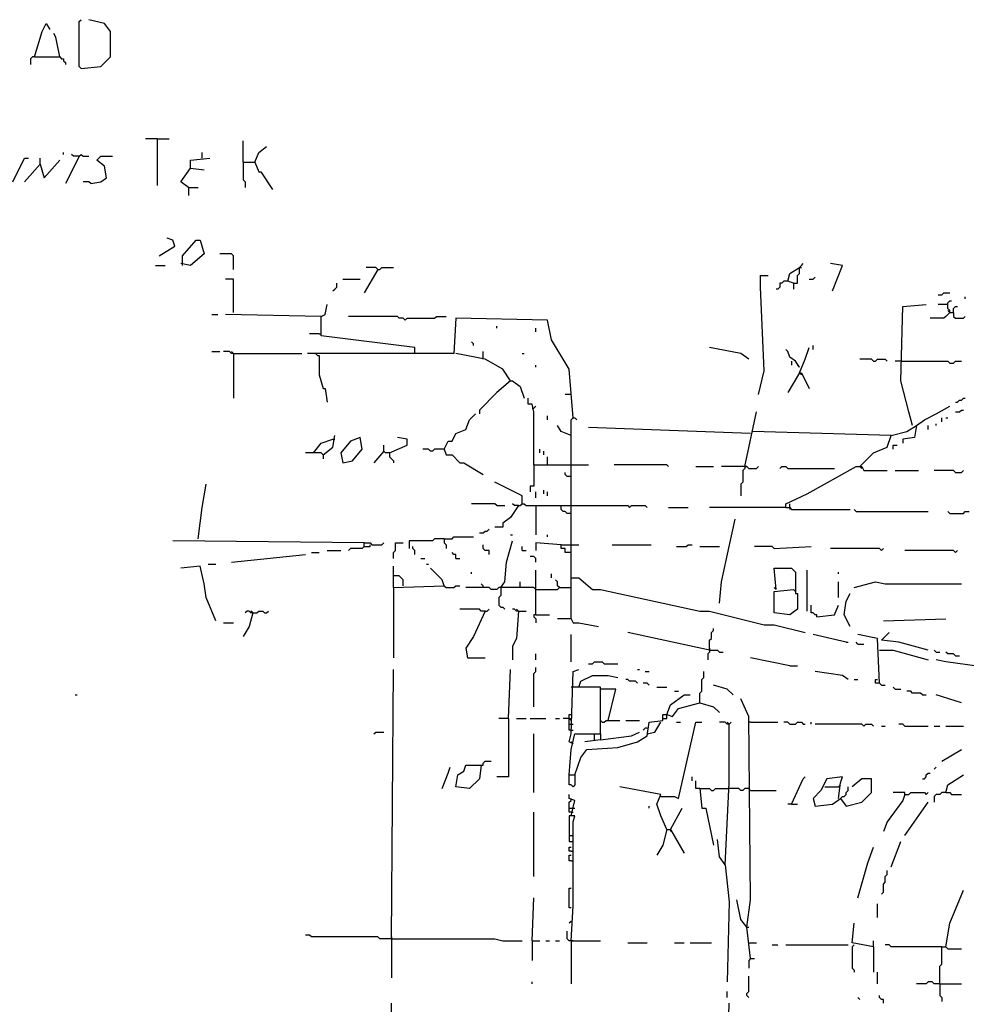
# Model space of a CAD drawing. Extents: x 0 to 10, y 0 to 3.4.
# Drawn here: x 6.8 to 7, y 0.7 to 1 of the extents above; entities that cross this region are included whole.
import ezdxf

# ---------------------------------------------------------------- set-up
doc = ezdxf.new("R2010")
doc.units = 0

msp = doc.modelspace()

# ---------------------------------------------------------------- linework, layer by layer
at = {"layer": 'R2V', "color": 0}
for points in [[(6.773628, 0.985286, 0), (6.775891, 0.992643, 0), (6.777023, 0.994907, 0), (6.778155, 0.993209, 0)], [(6.78721, 0.98189, 0), (6.786644, 0.982456, 0), (6.786644, 0.995473, 0), (6.78721, 0.996038, 0)], [(6.78721, 0.98189, 0), (6.792869, 0.982456, 0), (6.795699, 0.985286, 0), (6.795699, 0.992643, 0), (6.794001, 0.994907, 0), (6.789474, 0.996038, 0)], [(6.780985, 0.985286, 0), (6.779853, 0.990945, 0), (6.779287, 0.992077, 0)], [(6.773628, 0.985286, 0), (6.773062, 0.985286, 0), (6.772496, 0.98472, 0), (6.772496, 0.983022, 0)], [(6.773628, 0.985286, 0), (6.780985, 0.985286, 0), (6.781551, 0.98472, 0), (6.782117, 0.98472, 0), (6.782117, 0.984154, 0), (6.782683, 0.983588, 0), (6.782683, 0.983022, 0)], [(6.809281, 0.961517, 0), (6.805886, 0.961517, 0)], [(6.809281, 0.961517, 0), (6.812677, 0.961517, 0)], [(6.809281, 0.961517, 0), (6.809281, 0.947934, 0)], [(6.834182, 0.954726, 0), (6.834182, 0.960951, 0)], [(6.782117, 0.956989, 0), (6.782117, 0.957555, 0)], [(6.786644, 0.956423, 0), (6.784946, 0.956423, 0), (6.78438, 0.956989, 0)], [(6.786644, 0.956423, 0), (6.78721, 0.956989, 0), (6.787776, 0.956423, 0), (6.789474, 0.956423, 0)], [(6.822298, 0.955857, 0), (6.822298, 0.957555, 0)], [(6.837578, 0.954726, 0), (6.83871, 0.957555, 0), (6.840973, 0.959253, 0)], [(6.767402, 0.949066, 0), (6.770798, 0.955857, 0), (6.77193, 0.955857, 0)], [(6.775325, 0.95416, 0), (6.770798, 0.949066, 0)], [(6.775325, 0.95416, 0), (6.775325, 0.955857, 0)], [(6.775325, 0.95416, 0), (6.776457, 0.950198, 0), (6.780985, 0.955291, 0)], [(6.786644, 0.956423, 0), (6.783248, 0.949632, 0), (6.782683, 0.9485, 0)], [(6.79004, 0.9485, 0), (6.792869, 0.949066, 0), (6.794567, 0.950198, 0), (6.794001, 0.953594, 0), (6.791737, 0.955291, 0), (6.792869, 0.956423, 0), (6.796265, 0.956423, 0)], [(6.818902, 0.953028, 0), (6.818902, 0.955291, 0), (6.824561, 0.955857, 0)], [(6.834182, 0.954726, 0), (6.837578, 0.954726, 0), (6.83871, 0.951896, 0), (6.839276, 0.951896, 0), (6.842671, 0.946802, 0)], [(6.834182, 0.954726, 0), (6.834182, 0.949632, 0), (6.834748, 0.949066, 0), (6.834748, 0.947368, 0)], [(6.818336, 0.947368, 0), (6.816072, 0.949066, 0), (6.81777, 0.95133, 0), (6.818902, 0.953028, 0), (6.822864, 0.952462, 0)], [(6.79004, 0.9485, 0), (6.789474, 0.949066, 0), (6.787776, 0.949066, 0)], [(6.818336, 0.947368, 0), (6.821166, 0.947368, 0)], [(6.818336, 0.947368, 0), (6.818336, 0.945105, 0)], [(6.809847, 0.927561, 0), (6.814375, 0.93039, 0), (6.813809, 0.932088, 0), (6.812111, 0.932654, 0)], [(6.816638, 0.924731, 0), (6.816638, 0.927561, 0), (6.8206, 0.932088, 0), (6.821732, 0.932088, 0), (6.822864, 0.928127, 0), (6.818902, 0.924731, 0), (6.816072, 0.925297, 0)], [(6.831353, 0.923599, 0), (6.831353, 0.927561, 0), (6.830787, 0.928127, 0), (6.827391, 0.928127, 0)], [(6.993775, 0.919638, 0), (6.994907, 0.919638, 0), (6.994907, 0.921902, 0), (6.995473, 0.922467, 0), (6.995473, 0.924165, 0), (6.996038, 0.924731, 0), (6.996604, 0.925297, 0)], [(7.005093, 0.917374, 0), (7.007923, 0.924731, 0), (7.004527, 0.925297, 0)], [(6.808715, 0.924731, 0), (6.811545, 0.924731, 0)], [(6.873231, 0.923599, 0), (6.86927, 0.916808, 0)], [(6.873231, 0.923599, 0), (6.872666, 0.924165, 0), (6.869836, 0.924165, 0)], [(6.873231, 0.923599, 0), (6.873797, 0.923599, 0), (6.874363, 0.924165, 0), (6.877759, 0.924165, 0)], [(6.993775, 0.919638, 0), (6.992077, 0.920204, 0), (6.992643, 0.922467, 0), (6.995473, 0.924165, 0)], [(6.995473, 0.924165, 0), (6.996038, 0.924165, 0)], [(6.831353, 0.911149, 0), (6.831353, 0.92077, 0), (6.829089, 0.92077, 0)], [(6.860215, 0.917374, 0), (6.860781, 0.91794, 0), (6.861347, 0.918506, 0), (6.861347, 0.919638, 0)], [(6.863045, 0.92077, 0), (6.868138, 0.92077, 0)], [(6.983588, 0.88738, 0), (6.985286, 0.894171, 0), (6.984154, 0.918506, 0), (6.984154, 0.921902, 0), (6.986418, 0.921902, 0)], [(6.992077, 0.920204, 0), (6.990945, 0.920204, 0), (6.990379, 0.919638, 0), (6.989813, 0.919638, 0), (6.989813, 0.918506, 0), (6.989247, 0.91794, 0), (6.988681, 0.91794, 0)], [(6.993775, 0.919638, 0), (6.993775, 0.91794, 0)], [(6.998302, 0.92077, 0), (6.999434, 0.92077, 0), (7, 0.921336, 0)], [(7.035654, 0.916242, 0), (7.036786, 0.916242, 0), (7.037351, 0.916808, 0), (7.039049, 0.916808, 0)], [(7.039049, 0.911149, 0), (7.039049, 0.911715, 0), (7.038483, 0.912281, 0), (7.038483, 0.913978, 0), (7.039049, 0.914544, 0), (7.039615, 0.914544, 0)], [(7.043577, 0.91511, 0), (7.043577, 0.915676, 0)], [(6.883984, 0.899264, 0), (6.883984, 0.900962, 0), (6.856819, 0.904358, 0), (6.856819, 0.910017, 0), (6.857951, 0.910583, 0), (6.858517, 0.913413, 0)], [(7.028297, 0.878325, 0), (7.027165, 0.882286, 0), (7.024901, 0.891341, 0), (7.025467, 0.912847, 0), (7.032258, 0.913413, 0)], [(7.039049, 0.911149, 0), (7.038483, 0.910583, 0), (7.037917, 0.910017, 0), (7.037351, 0.909451, 0), (7.03339, 0.909451, 0)], [(7.038483, 0.913413, 0), (7.035654, 0.913413, 0)], [(7.039049, 0.911149, 0), (7.038483, 0.911715, 0)], [(7.039049, 0.911149, 0), (7.040181, 0.911149, 0), (7.040181, 0.910017, 0), (7.040747, 0.909451, 0), (7.043011, 0.909451, 0), (7.043577, 0.910017, 0)], [(7.040181, 0.911149, 0), (7.040181, 0.912281, 0), (7.040747, 0.912847, 0), (7.041313, 0.912847, 0)], [(6.825127, 0.910583, 0), (6.826825, 0.910583, 0)], [(6.856819, 0.910017, 0), (6.829089, 0.910583, 0)], [(6.929825, 0.880589, 0), (6.928693, 0.894737, 0), (6.923599, 0.903226, 0), (6.922467, 0.908885, 0), (6.895869, 0.909451, 0), (6.895303, 0.899264, 0), (6.852858, 0.899264, 0)], [(6.881154, 0.908885, 0), (6.880589, 0.909451, 0), (6.879457, 0.909451, 0), (6.878891, 0.910017, 0), (6.864743, 0.910017, 0)], [(6.881154, 0.908885, 0), (6.88172, 0.909451, 0), (6.889643, 0.909451, 0), (6.890209, 0.910017, 0), (6.893039, 0.910017, 0)], [(6.907753, 0.906621, 0), (6.907753, 0.907187, 0)], [(6.919072, 0.90549, 0), (6.919072, 0.906621, 0)], [(6.856254, 0.904924, 0), (6.853424, 0.904924, 0)], [(6.856254, 0.904924, 0), (6.856819, 0.904924, 0)], [(6.900962, 0.901528, 0), (6.900962, 0.902094, 0), (6.900396, 0.90266, 0)], [(6.825127, 0.89983, 0), (6.827391, 0.89983, 0)], [(6.831353, 0.899264, 0), (6.830787, 0.899264, 0), (6.830221, 0.89983, 0), (6.828523, 0.89983, 0)], [(6.831353, 0.899264, 0), (6.830787, 0.89983, 0)], [(6.903792, 0.897566, 0), (6.903792, 0.89983, 0)], [(6.980758, 0.897566, 0), (6.978495, 0.899264, 0), (6.96944, 0.900962, 0)], [(6.995473, 0.895303, 0), (6.994341, 0.897001, 0), (6.992643, 0.898132, 0), (6.992077, 0.89983, 0), (6.991511, 0.900396, 0)], [(6.995473, 0.893605, 0), (6.99717, 0.897566, 0), (6.998302, 0.900962, 0)], [(6.999434, 0.900396, 0), (6.999434, 0.901528, 0)], [(6.831353, 0.899264, 0), (6.85116, 0.899264, 0)], [(6.831353, 0.899264, 0), (6.831353, 0.886248, 0)], [(6.855688, 0.898698, 0), (6.855122, 0.899264, 0)], [(6.855688, 0.898698, 0), (6.856254, 0.898698, 0), (6.856254, 0.893039, 0), (6.857385, 0.889078, 0), (6.857951, 0.889078, 0), (6.858517, 0.885116, 0)], [(6.911715, 0.891341, 0), (6.909451, 0.894737, 0), (6.904358, 0.897566, 0), (6.895869, 0.899264, 0)], [(6.91511, 0.899264, 0), (6.915676, 0.899264, 0)], [(6.993209, 0.897001, 0), (6.993209, 0.895869, 0)], [(7.016978, 0.897001, 0), (7.016412, 0.897566, 0), (7.013016, 0.897566, 0)], [(7.016978, 0.897001, 0), (7.017544, 0.897001, 0), (7.01811, 0.897566, 0), (7.020374, 0.897566, 0), (7.020939, 0.897001, 0)], [(7.024901, 0.897001, 0), (7.023203, 0.897001, 0)], [(7.024901, 0.897001, 0), (7.038483, 0.897001, 0), (7.039049, 0.896435, 0), (7.040181, 0.896435, 0), (7.040747, 0.897001, 0), (7.042445, 0.897001, 0)], [(6.919072, 0.895303, 0), (6.919072, 0.895869, 0)], [(6.995473, 0.895303, 0), (6.994907, 0.895869, 0)], [(6.911715, 0.891341, 0), (6.907753, 0.887946, 0), (6.90266, 0.882852, 0), (6.90266, 0.88172, 0)], [(6.911715, 0.891341, 0), (6.912281, 0.891341, 0), (6.914544, 0.889643, 0), (6.915676, 0.886248, 0)], [(6.995473, 0.893605, 0), (6.992077, 0.887946, 0)], [(6.995473, 0.893605, 0), (6.996038, 0.893605, 0), (6.998302, 0.889078, 0)], [(6.995473, 0.893605, 0), (6.996038, 0.893039, 0)], [(6.918506, 0.867006, 0), (6.918506, 0.882286, 0), (6.91794, 0.88455, 0), (6.916808, 0.88455, 0), (6.916808, 0.886248, 0)], [(6.929259, 0.88738, 0), (6.927561, 0.88738, 0)], [(7.040747, 0.885116, 0), (7.041313, 0.885116, 0), (7.041879, 0.885682, 0), (7.042445, 0.885682, 0), (7.043011, 0.886248, 0), (7.043577, 0.886248, 0)], [(6.91794, 0.883418, 0), (6.918506, 0.883418, 0), (6.919072, 0.883984, 0)], [(6.979626, 0.86644, 0), (6.983022, 0.882286, 0)], [(7.029428, 0.878325, 0), (7.031692, 0.880023, 0), (7.035088, 0.88172, 0), (7.039049, 0.883984, 0)], [(7.040747, 0.882286, 0), (7.041879, 0.882286, 0), (7.042445, 0.882852, 0), (7.043011, 0.882852, 0)], [(6.892473, 0.871534, 0), (6.893605, 0.873797, 0), (6.894737, 0.873797, 0), (6.895869, 0.876061, 0), (6.898698, 0.877193, 0), (6.89983, 0.880023, 0), (6.901528, 0.88172, 0)], [(6.922467, 0.880023, 0), (6.922467, 0.881154, 0)], [(6.929259, 0.822298, 0), (6.929259, 0.880023, 0), (6.929825, 0.880589, 0), (6.93039, 0.880589, 0), (6.930956, 0.880023, 0)], [(7.036786, 0.879457, 0), (7.036786, 0.880589, 0)], [(7.037917, 0.880589, 0), (7.038483, 0.880589, 0)], [(6.929259, 0.875495, 0), (6.926429, 0.876627, 0), (6.925297, 0.878325, 0)], [(6.981324, 0.876061, 0), (6.934352, 0.877759, 0)], [(7.022071, 0.875495, 0), (6.98189, 0.876627, 0)], [(7.013016, 0.86644, 0), (7.016978, 0.870402, 0), (7.020939, 0.8721, 0), (7.022071, 0.875495, 0), (7.026599, 0.876627, 0), (7.029428, 0.878325, 0), (7.028862, 0.874929, 0), (7.025467, 0.874363, 0), (7.025467, 0.873231, 0)], [(7.032824, 0.877193, 0), (7.032824, 0.878325, 0)], [(7.035088, 0.878325, 0), (7.035088, 0.878891, 0)], [(6.854556, 0.870402, 0), (6.856819, 0.873231, 0), (6.860215, 0.874363, 0)], [(6.857385, 0.869836, 0), (6.860215, 0.8721, 0), (6.860781, 0.875495, 0)], [(6.860215, 0.874363, 0), (6.860781, 0.874363, 0)], [(6.863045, 0.867572, 0), (6.865874, 0.868138, 0), (6.868704, 0.871534, 0), (6.868138, 0.874929, 0), (6.865308, 0.873797, 0), (6.862479, 0.870402, 0), (6.863045, 0.867572, 0)], [(6.876627, 0.870402, 0), (6.88172, 0.872666, 0), (6.88172, 0.874363, 0), (6.878891, 0.874929, 0)], [(6.874929, 0.870968, 0), (6.8721, 0.867572, 0)], [(6.876627, 0.870402, 0), (6.875495, 0.870402, 0), (6.874929, 0.870968, 0), (6.874929, 0.872666, 0)], [(6.892473, 0.871534, 0), (6.889643, 0.871534, 0), (6.889078, 0.870968, 0), (6.888512, 0.870968, 0), (6.887946, 0.871534, 0), (6.886248, 0.871534, 0)], [(6.892473, 0.871534, 0), (6.893039, 0.869836, 0), (6.894737, 0.869836, 0), (6.897001, 0.867572, 0), (6.898132, 0.867572, 0), (6.903792, 0.864177, 0)], [(6.920204, 0.870402, 0), (6.920204, 0.871534, 0)], [(6.921336, 0.869836, 0), (6.921336, 0.870968, 0)], [(7.022637, 0.871534, 0), (7.022637, 0.872666, 0), (7.023769, 0.872666, 0)], [(6.857385, 0.869836, 0), (6.856819, 0.870402, 0), (6.852292, 0.870402, 0)], [(6.857385, 0.869836, 0), (6.857385, 0.868704, 0)], [(6.876627, 0.870402, 0), (6.876627, 0.86927, 0), (6.877193, 0.868704, 0), (6.877759, 0.868138, 0), (6.877759, 0.867572, 0)], [(6.922467, 0.867006, 0), (6.922467, 0.86927, 0)], [(6.918506, 0.867006, 0), (6.918506, 0.860781, 0), (6.917374, 0.860781, 0), (6.917374, 0.859083, 0)], [(6.918506, 0.867006, 0), (6.929259, 0.867006, 0)], [(6.929259, 0.867006, 0), (6.934352, 0.867006, 0)], [(6.957555, 0.86644, 0), (6.956989, 0.867006, 0), (6.941709, 0.867006, 0)], [(6.965478, 0.86644, 0), (6.970572, 0.86644, 0)], [(6.979626, 0.86644, 0), (6.972835, 0.86644, 0)], [(6.979626, 0.86644, 0), (6.979626, 0.865874, 0), (6.979061, 0.865308, 0), (6.979061, 0.861913, 0), (6.978495, 0.861347, 0), (6.978495, 0.857951, 0)], [(6.979626, 0.86644, 0), (6.980192, 0.86644, 0), (6.980758, 0.865874, 0), (6.983022, 0.865874, 0), (6.983588, 0.86644, 0)], [(6.980192, 0.86644, 0), (6.979626, 0.86644, 0)], [(6.989813, 0.865874, 0), (6.990379, 0.86644, 0), (6.991511, 0.86644, 0), (6.992077, 0.865874, 0), (7.005659, 0.865874, 0)], [(6.991511, 0.854556, 0), (6.991511, 0.855688, 0), (6.997736, 0.858517, 0), (7.011885, 0.86644, 0), (7.013582, 0.86644, 0), (7.014148, 0.865308, 0), (7.020939, 0.865308, 0)], [(7.013016, 0.86644, 0), (7.013582, 0.865874, 0)], [(7.023203, 0.865308, 0), (7.029994, 0.865308, 0)], [(7.040747, 0.864743, 0), (7.040181, 0.865308, 0), (7.034522, 0.865308, 0)], [(7.040747, 0.864743, 0), (7.042445, 0.864743, 0), (7.043011, 0.865308, 0)], [(6.929259, 0.863611, 0), (6.928127, 0.863611, 0), (6.927561, 0.864177, 0), (6.927561, 0.864743, 0)], [(6.821166, 0.845501, 0), (6.822298, 0.854556, 0), (6.82343, 0.861347, 0)], [(6.91511, 0.855688, 0), (6.91511, 0.857951, 0), (6.908319, 0.861347, 0), (6.907187, 0.861913, 0)], [(6.921336, 0.858517, 0), (6.921336, 0.859649, 0)], [(6.919072, 0.857385, 0), (6.919072, 0.859083, 0)], [(6.922467, 0.857951, 0), (6.922467, 0.859083, 0)], [(6.907753, 0.855122, 0), (6.907187, 0.855688, 0), (6.900396, 0.855688, 0)], [(6.913978, 0.855122, 0), (6.911715, 0.851726, 0), (6.909451, 0.850028, 0), (6.909451, 0.848896, 0), (6.907187, 0.848896, 0)], [(6.907753, 0.855122, 0), (6.910017, 0.855122, 0)], [(6.913978, 0.855122, 0), (6.912847, 0.855122, 0), (6.912281, 0.855688, 0)], [(6.913978, 0.855122, 0), (6.914544, 0.855122, 0), (6.91511, 0.855688, 0), (6.915676, 0.855688, 0), (6.916242, 0.855122, 0), (6.926429, 0.855122, 0)], [(6.919072, 0.855122, 0), (6.919072, 0.846633, 0)], [(6.929259, 0.852858, 0), (6.928127, 0.852858, 0), (6.927561, 0.853424, 0), (6.926995, 0.853424, 0), (6.926429, 0.85399, 0), (6.926429, 0.855122, 0), (6.929259, 0.855122, 0)], [(6.929259, 0.855122, 0), (6.945671, 0.855122, 0), (6.946237, 0.854556, 0), (6.946802, 0.855122, 0), (6.950764, 0.855122, 0), (6.95133, 0.854556, 0)], [(6.957555, 0.854556, 0), (6.963214, 0.854556, 0)], [(6.991511, 0.854556, 0), (6.96944, 0.854556, 0)], [(6.991511, 0.854556, 0), (6.992643, 0.854556, 0), (6.993209, 0.85399, 0), (7.010187, 0.85399, 0)], [(6.992643, 0.854556, 0), (6.992643, 0.855688, 0)], [(6.992643, 0.854556, 0), (6.992643, 0.85399, 0)], [(7.011885, 0.853424, 0), (7.011319, 0.85399, 0)], [(6.972269, 0.826825, 0), (6.972835, 0.83305, 0), (6.975099, 0.843237, 0), (6.976797, 0.85116, 0)], [(7.011885, 0.853424, 0), (7.032824, 0.853424, 0)], [(7.039049, 0.852858, 0), (7.038483, 0.853424, 0)], [(7.039049, 0.852858, 0), (7.043011, 0.852858, 0), (7.043577, 0.853424, 0), (7.044709, 0.853424, 0)], [(6.90266, 0.847199, 0), (6.903792, 0.847199, 0), (6.904358, 0.847765, 0), (6.904924, 0.847765, 0), (6.90549, 0.848331, 0)], [(6.892473, 0.845501, 0), (6.889643, 0.845501, 0), (6.889078, 0.844935, 0), (6.882286, 0.844935, 0), (6.882286, 0.842671, 0)], [(6.892473, 0.845501, 0), (6.894737, 0.845501, 0), (6.895303, 0.846067, 0), (6.900962, 0.846067, 0)], [(6.892473, 0.845501, 0), (6.892473, 0.844369, 0), (6.893039, 0.843803, 0), (6.893039, 0.842671, 0)], [(6.911715, 0.846633, 0), (6.912281, 0.846633, 0)], [(6.922467, 0.846067, 0), (6.922467, 0.846633, 0)], [(6.86927, 0.844369, 0), (6.813809, 0.844935, 0)], [(6.86927, 0.843237, 0), (6.868704, 0.842671, 0), (6.865308, 0.842671, 0), (6.864743, 0.842105, 0)], [(6.86927, 0.843237, 0), (6.86927, 0.844369, 0), (6.870968, 0.844369, 0), (6.871534, 0.843803, 0), (6.874363, 0.843803, 0), (6.874929, 0.844369, 0)], [(6.86927, 0.843237, 0), (6.870968, 0.843237, 0), (6.870968, 0.843803, 0)], [(6.877759, 0.839842, 0), (6.877759, 0.841539, 0), (6.878325, 0.842105, 0), (6.878325, 0.844369, 0), (6.880589, 0.844369, 0)], [(6.883984, 0.840973, 0), (6.883984, 0.842105, 0), (6.883418, 0.842671, 0), (6.883418, 0.843237, 0)], [(6.90549, 0.840973, 0), (6.90549, 0.842105, 0), (6.904358, 0.842105, 0), (6.903792, 0.842671, 0), (6.903792, 0.843803, 0)], [(6.908885, 0.831353, 0), (6.910017, 0.83305, 0), (6.910583, 0.83871, 0), (6.912281, 0.844935, 0)], [(6.91511, 0.842105, 0), (6.91511, 0.843237, 0)], [(6.926429, 0.843803, 0), (6.919072, 0.844369, 0), (6.919072, 0.842105, 0)], [(6.929259, 0.841539, 0), (6.927561, 0.841539, 0), (6.927561, 0.842671, 0), (6.926429, 0.842671, 0), (6.926429, 0.843803, 0), (6.929259, 0.843803, 0)], [(6.929259, 0.843803, 0), (6.931522, 0.843803, 0)], [(6.941143, 0.843803, 0), (6.952462, 0.843803, 0)], [(6.959819, 0.843237, 0), (6.962649, 0.843237, 0), (6.963214, 0.843803, 0), (6.964346, 0.843803, 0)], [(6.96661, 0.843237, 0), (6.972269, 0.843237, 0)], [(6.988115, 0.842671, 0), (6.98755, 0.843237, 0), (6.982456, 0.843237, 0)], [(6.988115, 0.842671, 0), (6.998868, 0.843237, 0)], [(7.019242, 0.842105, 0), (7.018676, 0.842671, 0), (7.004527, 0.842671, 0)], [(7.019242, 0.842105, 0), (7.019808, 0.842671, 0)], [(6.830787, 0.83871, 0), (6.852292, 0.840973, 0)], [(6.85399, 0.841539, 0), (6.856254, 0.841539, 0)], [(6.858517, 0.842105, 0), (6.862479, 0.842105, 0)], [(6.885682, 0.839842, 0), (6.886814, 0.839842, 0)], [(6.895869, 0.839842, 0), (6.895869, 0.840973, 0), (6.895303, 0.840973, 0), (6.894737, 0.841539, 0)], [(6.895869, 0.839842, 0), (6.897001, 0.839842, 0)], [(6.91511, 0.842105, 0), (6.916242, 0.842105, 0)], [(6.919072, 0.83871, 0), (6.919072, 0.839842, 0), (6.918506, 0.840407, 0), (6.917374, 0.840407, 0)], [(7.040747, 0.841539, 0), (7.040181, 0.842105, 0), (7.026033, 0.842105, 0)], [(7.040747, 0.841539, 0), (7.041313, 0.842105, 0)], [(6.826259, 0.821732, 0), (6.82343, 0.828523, 0), (6.822864, 0.832484, 0), (6.821732, 0.837578, 0), (6.816072, 0.837012, 0)], [(6.823995, 0.838144, 0), (6.826259, 0.838144, 0)], [(6.877759, 0.831353, 0), (6.877759, 0.837578, 0)], [(6.877759, 0.831353, 0), (6.892473, 0.831919, 0), (6.891907, 0.833616, 0), (6.888512, 0.837012, 0)], [(6.88738, 0.838144, 0), (6.887946, 0.838144, 0)], [(6.988681, 0.830787, 0), (6.988115, 0.837012, 0), (6.993209, 0.837012, 0), (6.994341, 0.83588, 0), (6.994341, 0.829655, 0), (6.994907, 0.829655, 0), (6.994907, 0.825127, 0), (6.992643, 0.82343, 0), (6.988115, 0.823995, 0), (6.988115, 0.830221, 0), (6.993775, 0.830787, 0)], [(6.880589, 0.831919, 0), (6.880589, 0.833616, 0), (6.880023, 0.834182, 0), (6.879457, 0.834748, 0), (6.877759, 0.834748, 0)], [(6.900396, 0.835314, 0), (6.900396, 0.83588, 0)], [(6.919072, 0.82343, 0), (6.919072, 0.836446, 0)], [(6.923599, 0.834182, 0), (6.923599, 0.835314, 0)], [(6.929259, 0.834182, 0), (6.931522, 0.834182, 0), (6.935484, 0.830787, 0), (6.937748, 0.830787, 0), (6.96661, 0.824561, 0), (6.96944, 0.824561, 0), (6.985286, 0.8206, 0), (6.988115, 0.8206, 0), (6.99717, 0.818336, 0)], [(6.997736, 0.824561, 0), (6.997736, 0.836446, 0)], [(7.006791, 0.835314, 0), (7.006791, 0.83588, 0)], [(6.877759, 0.831353, 0), (6.877759, 0.810979, 0)], [(6.892473, 0.831919, 0), (6.893039, 0.831353, 0), (6.895303, 0.831353, 0), (6.895869, 0.831919, 0), (6.897001, 0.831919, 0)], [(6.919072, 0.830787, 0), (6.918506, 0.831353, 0), (6.908319, 0.831353, 0), (6.907753, 0.830787, 0), (6.906055, 0.830787, 0), (6.90549, 0.831353, 0), (6.898698, 0.831353, 0)], [(6.903792, 0.831353, 0), (6.903792, 0.831919, 0), (6.903226, 0.832484, 0)], [(6.908885, 0.831353, 0), (6.908885, 0.829089, 0), (6.908319, 0.828523, 0), (6.908319, 0.826259, 0), (6.908885, 0.825693, 0), (6.909451, 0.825693, 0), (6.910017, 0.825127, 0)], [(6.914544, 0.831353, 0), (6.914544, 0.83305, 0)], [(6.919072, 0.830787, 0), (6.925297, 0.830787, 0), (6.925863, 0.831353, 0), (6.929259, 0.831353, 0)], [(6.925863, 0.831353, 0), (6.925297, 0.831919, 0), (6.925297, 0.83305, 0), (6.924731, 0.833616, 0)], [(6.988681, 0.830787, 0), (6.988115, 0.831353, 0)], [(7.006791, 0.828523, 0), (7.006791, 0.83305, 0)], [(7.011319, 0.831353, 0), (7.017544, 0.83305, 0), (7.020374, 0.832484, 0), (7.042445, 0.832484, 0)], [(6.993775, 0.830787, 0), (6.994341, 0.830221, 0)], [(7.010187, 0.820034, 0), (7.008489, 0.82343, 0), (7.009055, 0.827391, 0), (7.010187, 0.829655, 0)], [(7.000566, 0.822864, 0), (7.000566, 0.82343, 0), (7, 0.82343, 0), (6.999434, 0.823995, 0), (6.998868, 0.823995, 0), (6.998868, 0.826259, 0)], [(7.000566, 0.822864, 0), (7.005659, 0.82343, 0), (7.006791, 0.826259, 0)], [(6.837012, 0.823995, 0), (6.83588, 0.820034, 0), (6.834182, 0.817204, 0)], [(6.837012, 0.823995, 0), (6.836446, 0.823995, 0), (6.83588, 0.824561, 0), (6.835314, 0.824561, 0), (6.834748, 0.823995, 0)], [(6.837012, 0.823995, 0), (6.836446, 0.824561, 0)], [(6.837012, 0.823995, 0), (6.838144, 0.823995, 0), (6.83871, 0.824561, 0), (6.839842, 0.824561, 0), (6.840407, 0.823995, 0), (6.840973, 0.823995, 0), (6.841539, 0.824561, 0)], [(6.904358, 0.824561, 0), (6.903226, 0.824561, 0), (6.90266, 0.825127, 0), (6.897001, 0.825127, 0)], [(6.904358, 0.824561, 0), (6.900962, 0.817204, 0), (6.898698, 0.813809, 0), (6.899264, 0.810979, 0), (6.904358, 0.810979, 0)], [(6.904358, 0.824561, 0), (6.904924, 0.824561, 0), (6.90549, 0.825127, 0)], [(6.913978, 0.824561, 0), (6.913413, 0.824561, 0), (6.912847, 0.825127, 0), (6.912281, 0.825127, 0)], [(6.913978, 0.824561, 0), (6.913413, 0.816638, 0), (6.912281, 0.814375, 0), (6.912281, 0.810413, 0)], [(6.913978, 0.824561, 0), (6.913413, 0.825127, 0)], [(6.913978, 0.824561, 0), (6.916242, 0.824561, 0)], [(6.919072, 0.82343, 0), (6.918506, 0.82343, 0), (6.918506, 0.822864, 0), (6.919072, 0.822298, 0), (6.919072, 0.821166, 0)], [(6.919072, 0.82343, 0), (6.923033, 0.82343, 0)], [(6.929259, 0.822298, 0), (6.925297, 0.822298, 0)], [(6.929259, 0.822298, 0), (6.929825, 0.821166, 0), (6.931522, 0.821166, 0), (6.937182, 0.820034, 0)], [(7.019808, 0.821732, 0), (7.037917, 0.822298, 0)], [(6.828523, 0.821166, 0), (6.831353, 0.821166, 0)], [(6.96944, 0.813243, 0), (6.96944, 0.816072, 0), (6.970006, 0.816638, 0), (6.970006, 0.818336, 0), (6.970572, 0.818902, 0), (6.970572, 0.819468, 0)], [(6.929259, 0.809847, 0), (6.929259, 0.81777, 0)], [(6.96944, 0.813243, 0), (6.945671, 0.818336, 0)], [(7.009055, 0.815507, 0), (6.999434, 0.81777, 0)], [(7.018676, 0.803622, 0), (7.01811, 0.816638, 0), (7.01245, 0.81777, 0)], [(7.032824, 0.813243, 0), (7.024335, 0.815507, 0), (7.019242, 0.816072, 0), (7.021505, 0.818336, 0)], [(6.96944, 0.813809, 0), (6.96944, 0.813243, 0)], [(7.009055, 0.815507, 0), (7.009621, 0.815507, 0)], [(7.01245, 0.814941, 0), (7.011885, 0.815507, 0)], [(7.01245, 0.814941, 0), (7.014148, 0.814941, 0)], [(6.919072, 0.810413, 0), (6.919072, 0.812111, 0)], [(6.96944, 0.813243, 0), (6.96944, 0.812677, 0), (6.968874, 0.812111, 0), (6.968874, 0.810413, 0)], [(6.96944, 0.813243, 0), (6.971703, 0.813243, 0), (6.972269, 0.812677, 0), (6.973401, 0.812677, 0)], [(6.992643, 0.808715, 0), (6.981324, 0.810979, 0)], [(7.018676, 0.813243, 0), (7.022637, 0.813243, 0), (7.032824, 0.810413, 0)], [(7.035088, 0.812677, 0), (7.034522, 0.813243, 0)], [(7.035088, 0.812677, 0), (7.03622, 0.812677, 0)], [(7.040747, 0.811545, 0), (7.040181, 0.812111, 0), (7.038483, 0.812111, 0), (7.037917, 0.812677, 0)], [(7.040747, 0.811545, 0), (7.041879, 0.811545, 0)], [(6.918506, 0.796831, 0), (6.918506, 0.806452, 0), (6.919072, 0.807018, 0), (6.919072, 0.808149, 0)], [(6.934352, 0.809281, 0), (6.935484, 0.809281, 0), (6.93605, 0.809847, 0), (6.938314, 0.809847, 0), (6.938879, 0.809281, 0), (6.942841, 0.809281, 0)], [(6.992643, 0.808715, 0), (6.994907, 0.808715, 0)], [(7.049802, 0.808149, 0), (7.037917, 0.809847, 0), (7.035088, 0.810413, 0)], [(6.877193, 0.729485, 0), (6.877759, 0.807583, 0)], [(6.911149, 0.793435, 0), (6.911715, 0.807583, 0)], [(6.929825, 0.786078, 0), (6.928693, 0.786644, 0), (6.929259, 0.788908, 0), (6.929825, 0.807018, 0), (6.931522, 0.807583, 0)], [(6.931522, 0.80249, 0), (6.932088, 0.804188, 0), (6.935484, 0.805886, 0), (6.940011, 0.805886, 0), (6.942841, 0.80532, 0)], [(6.9485, 0.807583, 0), (6.949066, 0.807583, 0)], [(6.950764, 0.807018, 0), (6.951896, 0.807018, 0)], [(6.96661, 0.797963, 0), (6.96661, 0.800792, 0), (6.967176, 0.801358, 0), (6.967176, 0.804754, 0), (6.967742, 0.80532, 0), (6.967742, 0.807018, 0)], [(7.009621, 0.804754, 0), (7.007923, 0.805886, 0), (7, 0.807018, 0)], [(6.929825, 0.80249, 0), (6.929259, 0.80249, 0)], [(6.937748, 0.788908, 0), (6.937748, 0.80249, 0), (6.929825, 0.80249, 0)], [(6.9485, 0.803622, 0), (6.947934, 0.804188, 0), (6.946237, 0.804188, 0), (6.945671, 0.804754, 0), (6.945105, 0.804754, 0)], [(6.951896, 0.803056, 0), (6.95133, 0.803622, 0), (6.950198, 0.803622, 0)], [(6.95416, 0.80249, 0), (6.956989, 0.80249, 0)], [(6.976231, 0.800226, 0), (6.974533, 0.801924, 0), (6.970572, 0.803056, 0)], [(7.011319, 0.804754, 0), (7.01245, 0.804754, 0)], [(7.018676, 0.803622, 0), (7.017544, 0.803622, 0), (7.017544, 0.804754, 0), (7.01811, 0.804754, 0)], [(7.018676, 0.803622, 0), (7.019242, 0.803056, 0), (7.020374, 0.803056, 0)], [(7.023203, 0.801924, 0), (7.022637, 0.80249, 0)], [(6.785512, 0.800226, 0), (6.786078, 0.800226, 0)], [(6.940011, 0.792869, 0), (6.942275, 0.801924, 0), (6.937748, 0.801924, 0)], [(6.956989, 0.794567, 0), (6.958121, 0.797397, 0), (6.962083, 0.800226, 0), (6.96378, 0.800226, 0)], [(6.959253, 0.801358, 0), (6.960385, 0.801358, 0)], [(7.023203, 0.801924, 0), (7.024901, 0.801924, 0)], [(7.031126, 0.800226, 0), (7.03056, 0.800792, 0), (7.028297, 0.800792, 0), (7.027731, 0.801358, 0), (7.026599, 0.801358, 0)], [(7.031126, 0.800226, 0), (7.032258, 0.800226, 0)], [(7.042445, 0.797963, 0), (7.035088, 0.800226, 0)], [(6.93039, 0.777023, 0), (6.932088, 0.782117, 0), (6.933786, 0.78438, 0), (6.942841, 0.784946, 0), (6.9485, 0.786644, 0), (6.95133, 0.788342, 0), (6.951896, 0.792303, 0), (6.955857, 0.792869, 0), (6.955857, 0.794567, 0), (6.956989, 0.794567, 0), (6.958687, 0.794001, 0), (6.960385, 0.796265, 0), (6.96661, 0.797963, 0), (6.970572, 0.796831, 0), (6.972269, 0.795133, 0)], [(6.981324, 0.723826, 0), (6.980192, 0.732881, 0), (6.981324, 0.740804, 0), (6.980758, 0.794001, 0), (6.978495, 0.799095, 0)], [(6.929259, 0.79004, 0), (6.928693, 0.79004, 0), (6.928693, 0.794567, 0), (6.929259, 0.794567, 0)], [(6.955857, 0.793435, 0), (6.956989, 0.793435, 0), (6.956989, 0.794567, 0)], [(6.911149, 0.793435, 0), (6.911149, 0.776457, 0), (6.907753, 0.776457, 0)], [(6.911149, 0.793435, 0), (6.908319, 0.793435, 0)], [(6.913413, 0.793435, 0), (6.916242, 0.793435, 0)], [(6.917374, 0.793435, 0), (6.921902, 0.793435, 0)], [(6.924731, 0.793435, 0), (6.925863, 0.793435, 0)], [(6.928693, 0.793435, 0), (6.926995, 0.793435, 0)], [(6.928693, 0.793435, 0), (6.929259, 0.793435, 0), (6.929259, 0.792869, 0), (6.928693, 0.793435, 0)], [(6.928693, 0.791737, 0), (6.929825, 0.791737, 0)], [(6.938314, 0.792303, 0), (6.937748, 0.792869, 0)], [(6.938314, 0.792303, 0), (6.938879, 0.792303, 0), (6.939445, 0.792869, 0), (6.943407, 0.792869, 0)], [(6.945105, 0.792869, 0), (6.949066, 0.792869, 0)], [(6.95133, 0.788908, 0), (6.953594, 0.789474, 0), (6.955291, 0.792303, 0)], [(6.955291, 0.770798, 0), (6.959253, 0.770798, 0), (6.960385, 0.770232, 0), (6.965478, 0.792303, 0), (6.967176, 0.792303, 0)], [(6.959819, 0.792303, 0), (6.960951, 0.792303, 0)], [(6.975099, 0.791737, 0), (6.974533, 0.791737, 0), (6.973967, 0.792303, 0), (6.972269, 0.792303, 0)], [(6.973967, 0.75099, 0), (6.975099, 0.774759, 0), (6.975099, 0.791737, 0), (6.975665, 0.792303, 0)], [(6.975099, 0.791737, 0), (6.974533, 0.792303, 0)], [(6.981324, 0.792303, 0), (6.980758, 0.792303, 0)], [(6.981324, 0.792303, 0), (6.989247, 0.792303, 0)], [(6.992643, 0.791737, 0), (6.992077, 0.792303, 0), (6.990945, 0.792303, 0)], [(6.992643, 0.791737, 0), (6.994341, 0.791737, 0), (6.994907, 0.792303, 0), (6.996038, 0.792303, 0), (6.996604, 0.791737, 0), (6.99717, 0.791737, 0)], [(6.998868, 0.791737, 0), (6.998868, 0.792303, 0)], [(7.014148, 0.791171, 0), (7.013582, 0.791737, 0), (7, 0.791737, 0)], [(7.014148, 0.791171, 0), (7.014714, 0.791737, 0), (7.016412, 0.791737, 0), (7.016978, 0.791171, 0)], [(7.019242, 0.791171, 0), (7.020374, 0.791171, 0)], [(7.026033, 0.791171, 0), (7.025467, 0.791737, 0), (7.024335, 0.791737, 0)], [(7.026033, 0.791171, 0), (7.032824, 0.791171, 0)], [(7.034522, 0.791171, 0), (7.03622, 0.791171, 0)], [(7.037917, 0.791171, 0), (7.043011, 0.791171, 0)], [(6.8721, 0.788908, 0), (6.872666, 0.789474, 0), (6.874929, 0.789474, 0)], [(6.918506, 0.77193, 0), (6.918506, 0.788908, 0)], [(6.928693, 0.777023, 0), (6.929259, 0.78438, 0), (6.93039, 0.788908, 0), (6.937748, 0.788908, 0), (6.937748, 0.78721, 0), (6.93322, 0.786644, 0)], [(6.929259, 0.79004, 0), (6.929825, 0.79004, 0)], [(6.93605, 0.78721, 0), (6.93605, 0.788908, 0)], [(6.937748, 0.78721, 0), (6.946802, 0.788342, 0), (6.949066, 0.789474, 0)], [(6.95133, 0.790606, 0), (6.950764, 0.790606, 0), (6.950198, 0.79004, 0)], [(6.929825, 0.786078, 0), (6.929259, 0.786644, 0)], [(7.036786, 0.780985, 0), (7.042445, 0.78438, 0)], [(6.903226, 0.779853, 0), (6.90266, 0.775891, 0), (6.89983, 0.773062, 0), (6.895869, 0.773628, 0), (6.896435, 0.777023, 0), (6.898132, 0.778155, 0), (6.898698, 0.779853, 0), (6.903226, 0.779853, 0)], [(6.903226, 0.779853, 0), (6.903792, 0.779853, 0), (6.903792, 0.780419, 0), (6.904358, 0.780985, 0), (6.906055, 0.780985, 0)], [(6.891907, 0.773062, 0), (6.893605, 0.777589, 0), (6.894171, 0.779287, 0)], [(6.928693, 0.777023, 0), (6.93039, 0.777023, 0), (6.93039, 0.774194, 0), (6.929825, 0.773628, 0), (6.929259, 0.774194, 0), (6.928693, 0.774194, 0), (6.928693, 0.777023, 0)], [(7.031126, 0.775891, 0), (7.031692, 0.775891, 0), (7.032258, 0.776457, 0), (7.032258, 0.777023, 0), (7.032824, 0.777589, 0), (7.03339, 0.777589, 0)], [(7.034522, 0.778721, 0), (7.035088, 0.779287, 0)], [(7.037917, 0.77193, 0), (7.038483, 0.774194, 0), (7.043011, 0.777023, 0)], [(6.964346, 0.775325, 0), (6.964346, 0.776457, 0)], [(6.96661, 0.773062, 0), (6.965478, 0.773062, 0), (6.965478, 0.775325, 0)], [(6.993209, 0.768534, 0), (6.996604, 0.775891, 0), (6.99717, 0.776457, 0)], [(7.006791, 0.770232, 0), (7.007357, 0.774759, 0), (7.007923, 0.776457, 0), (7.003396, 0.775891, 0), (7.001698, 0.772496, 0), (6.999434, 0.770232, 0), (7, 0.767968, 0), (7.005093, 0.768534, 0), (7.007357, 0.770232, 0), (7.009055, 0.767968, 0), (7.013582, 0.7691, 0), (7.016412, 0.77193, 0), (7.016412, 0.775891, 0), (7.013582, 0.775891, 0), (7.010753, 0.773628, 0)], [(7.006791, 0.773628, 0), (7.007357, 0.774194, 0)], [(6.929259, 0.765139, 0), (6.93039, 0.769666, 0), (6.928693, 0.770232, 0), (6.928693, 0.771364, 0)], [(6.956989, 0.761177, 0), (6.955291, 0.765139, 0), (6.95416, 0.768534, 0), (6.955291, 0.771364, 0), (6.943407, 0.773628, 0)], [(6.96661, 0.773062, 0), (6.96944, 0.773062, 0), (6.970006, 0.772496, 0), (6.970572, 0.772496, 0), (6.971138, 0.773062, 0), (6.975099, 0.773062, 0)], [(6.96661, 0.773062, 0), (6.967176, 0.767402, 0), (6.968308, 0.767402, 0), (6.970572, 0.75665, 0)], [(6.981324, 0.772496, 0), (6.980758, 0.773062, 0), (6.979626, 0.773062, 0), (6.979061, 0.772496, 0), (6.978495, 0.772496, 0), (6.977929, 0.773062, 0), (6.975099, 0.773062, 0)], [(6.981324, 0.772496, 0), (6.988681, 0.772496, 0)], [(7.00283, 0.773628, 0), (7.006791, 0.773628, 0)], [(7.007357, 0.770232, 0), (7.007923, 0.770798, 0), (7.008489, 0.770798, 0), (7.009055, 0.771364, 0), (7.009055, 0.77193, 0), (7.009621, 0.772496, 0), (7.009621, 0.773628, 0)], [(7.026033, 0.771364, 0), (7.025467, 0.769666, 0), (7.020939, 0.763441, 0), (7.019808, 0.760611, 0)], [(7.026033, 0.771364, 0), (7.026033, 0.77193, 0), (7.022637, 0.77193, 0)], [(7.026033, 0.771364, 0), (7.027165, 0.771364, 0), (7.027731, 0.77193, 0), (7.031692, 0.77193, 0), (7.032258, 0.771364, 0), (7.032824, 0.77193, 0)], [(7.037917, 0.77193, 0), (7.036786, 0.77193, 0), (7.03622, 0.771364, 0), (7.035088, 0.771364, 0), (7.034522, 0.770798, 0), (7.034522, 0.7691, 0)], [(7.037917, 0.77193, 0), (7.039049, 0.77193, 0), (7.039615, 0.771364, 0), (7.042445, 0.771364, 0)], [(6.929259, 0.766271, 0), (6.928693, 0.766271, 0), (6.928693, 0.7691, 0), (6.929259, 0.769666, 0)], [(6.929259, 0.769666, 0), (6.929259, 0.770232, 0)], [(6.993209, 0.768534, 0), (6.992077, 0.768534, 0)], [(6.993209, 0.768534, 0), (6.994907, 0.768534, 0)], [(7.026033, 0.759479, 0), (7.032824, 0.7691, 0)], [(6.918506, 0.747595, 0), (6.918506, 0.766271, 0)], [(6.928693, 0.767402, 0), (6.929825, 0.767402, 0)], [(6.929259, 0.766271, 0), (6.929825, 0.766271, 0)], [(6.929825, 0.767402, 0), (6.93039, 0.767402, 0)], [(6.951896, 0.767402, 0), (6.951896, 0.767968, 0)], [(6.958121, 0.761177, 0), (6.961517, 0.767402, 0)], [(6.929259, 0.728919, 0), (6.929825, 0.739106, 0), (6.929825, 0.744199, 0), (6.929825, 0.763441, 0), (6.93039, 0.765139, 0), (6.928693, 0.765139, 0), (6.928693, 0.757782, 0), (6.929259, 0.757782, 0)], [(6.928693, 0.759479, 0), (6.929825, 0.759479, 0)], [(6.956989, 0.761177, 0), (6.955857, 0.75665, 0), (6.95416, 0.75382, 0)], [(6.956989, 0.761177, 0), (6.958121, 0.761177, 0), (6.962083, 0.754386, 0)], [(6.958121, 0.761177, 0), (6.958121, 0.760611, 0)], [(6.929259, 0.757782, 0), (6.929825, 0.757782, 0)], [(6.973967, 0.75099, 0), (6.972269, 0.753254, 0), (6.971703, 0.758347, 0)], [(7.022071, 0.750424, 0), (7.024901, 0.757782, 0)], [(6.929259, 0.754952, 0), (6.928693, 0.754952, 0), (6.928693, 0.756084, 0), (6.929259, 0.756084, 0)], [(6.929259, 0.752122, 0), (6.928693, 0.752122, 0), (6.928693, 0.75382, 0), (6.929259, 0.75382, 0)], [(6.929259, 0.754952, 0), (6.929825, 0.754952, 0)], [(7.01245, 0.74137, 0), (7.01528, 0.751556, 0), (7.016978, 0.756084, 0)], [(6.929259, 0.752122, 0), (6.929825, 0.752122, 0)], [(6.973967, 0.75099, 0), (6.975099, 0.740238, 0), (6.974533, 0.717035, 0)], [(7.019242, 0.742501, 0), (7.019808, 0.743067, 0), (7.019808, 0.745331, 0), (7.020374, 0.745897, 0), (7.020374, 0.747595, 0), (7.020939, 0.748161, 0), (7.020939, 0.749293, 0)], [(6.929259, 0.73854, 0), (6.928693, 0.73854, 0), (6.928693, 0.744199, 0), (6.929259, 0.744199, 0)], [(7.037917, 0.727221, 0), (7.039049, 0.734012, 0), (7.043011, 0.743633, 0)], [(6.91794, 0.728919, 0), (6.918506, 0.74137, 0)], [(6.980192, 0.732881, 0), (6.978495, 0.735144, 0), (6.977363, 0.740804, 0)], [(7.01811, 0.73571, 0), (7.01811, 0.739672, 0)], [(6.929259, 0.734578, 0), (6.928693, 0.734012, 0)], [(7.016978, 0.727221, 0), (7.010753, 0.728353, 0), (7.011319, 0.734012, 0)], [(6.929259, 0.728919, 0), (6.928693, 0.728919, 0), (6.928127, 0.729485, 0), (6.928127, 0.731749, 0)], [(6.980192, 0.732881, 0), (6.980758, 0.732881, 0)], [(6.877193, 0.729485, 0), (6.873797, 0.729485, 0), (6.873231, 0.730051, 0), (6.85399, 0.730051, 0), (6.853424, 0.730617, 0), (6.852292, 0.730617, 0)], [(6.877193, 0.730051, 0), (6.877193, 0.729485, 0)], [(6.877193, 0.729485, 0), (6.877193, 0.718166, 0)], [(6.877193, 0.729485, 0), (6.907187, 0.729485, 0), (6.909451, 0.728919, 0), (6.91511, 0.728919, 0)], [(6.91794, 0.728919, 0), (6.920204, 0.728919, 0)], [(6.91794, 0.728919, 0), (6.91794, 0.72326, 0)], [(6.921902, 0.728919, 0), (6.923033, 0.728919, 0)], [(6.924731, 0.728919, 0), (6.925863, 0.728919, 0)], [(6.929259, 0.728919, 0), (6.937748, 0.728919, 0)], [(6.929259, 0.728919, 0), (6.929259, 0.716469, 0)], [(6.929825, 0.728919, 0), (6.929259, 0.728919, 0)], [(6.945671, 0.728353, 0), (6.95133, 0.728353, 0)], [(6.959253, 0.728353, 0), (6.962083, 0.728353, 0)], [(6.96378, 0.728353, 0), (6.970006, 0.728353, 0)], [(6.980758, 0.728353, 0), (6.983022, 0.728353, 0)], [(7.016978, 0.727221, 0), (7.016978, 0.728919, 0)], [(6.98755, 0.727787, 0), (6.989247, 0.727787, 0)], [(6.991511, 0.727787, 0), (7.009621, 0.727787, 0)], [(7.011319, 0.727787, 0), (7.010753, 0.727221, 0), (7.010753, 0.720996, 0), (7.011319, 0.72043, 0), (7.011319, 0.719864, 0)], [(7.016978, 0.727221, 0), (7.016978, 0.719864, 0)], [(7.036786, 0.727221, 0), (7.022071, 0.727221, 0), (7.021505, 0.727787, 0), (7.020374, 0.727787, 0)], [(7.03622, 0.716469, 0), (7.03622, 0.721562, 0), (7.036786, 0.722128, 0), (7.036786, 0.727221, 0), (7.037917, 0.727221, 0), (7.038483, 0.726655, 0), (7.042445, 0.726655, 0)], [(6.981324, 0.723826, 0), (6.980758, 0.72326, 0), (6.980758, 0.720996, 0)], [(6.981324, 0.723826, 0), (6.982456, 0.723826, 0)], [(7.01811, 0.716469, 0), (7.01811, 0.719864, 0)], [(6.91794, 0.716469, 0), (6.91794, 0.717035, 0)], [(6.980758, 0.712507, 0), (6.980192, 0.713073, 0), (6.980192, 0.713639, 0), (6.980758, 0.714205, 0), (6.980758, 0.718732, 0)], [(7.03622, 0.716469, 0), (7.034522, 0.716469, 0), (7.033956, 0.717035, 0), (7.032824, 0.717035, 0), (7.032258, 0.716469, 0), (7.029428, 0.716469, 0)], [(6.974533, 0.712507, 0), (6.974533, 0.714205, 0)], [(7.03622, 0.716469, 0), (7.042445, 0.716469, 0)], [(7.03622, 0.716469, 0), (7.03622, 0.713073, 0), (7.036786, 0.712507, 0), (7.036786, 0.711375, 0)], [(7.013016, 0.711941, 0), (7.01245, 0.712507, 0)], [(7.019808, 0.710809, 0), (7.019808, 0.711941, 0), (7.019242, 0.711941, 0), (7.018676, 0.712507, 0), (7.018676, 0.713073, 0)], [(6.877193, 0.631013, 0), (6.877193, 0.710809, 0)], [(6.974533, 0.689304, 0), (6.975099, 0.710809, 0)]]:
    msp.add_polyline3d(points, dxfattribs=at)

doc.saveas('drawing.dxf')
